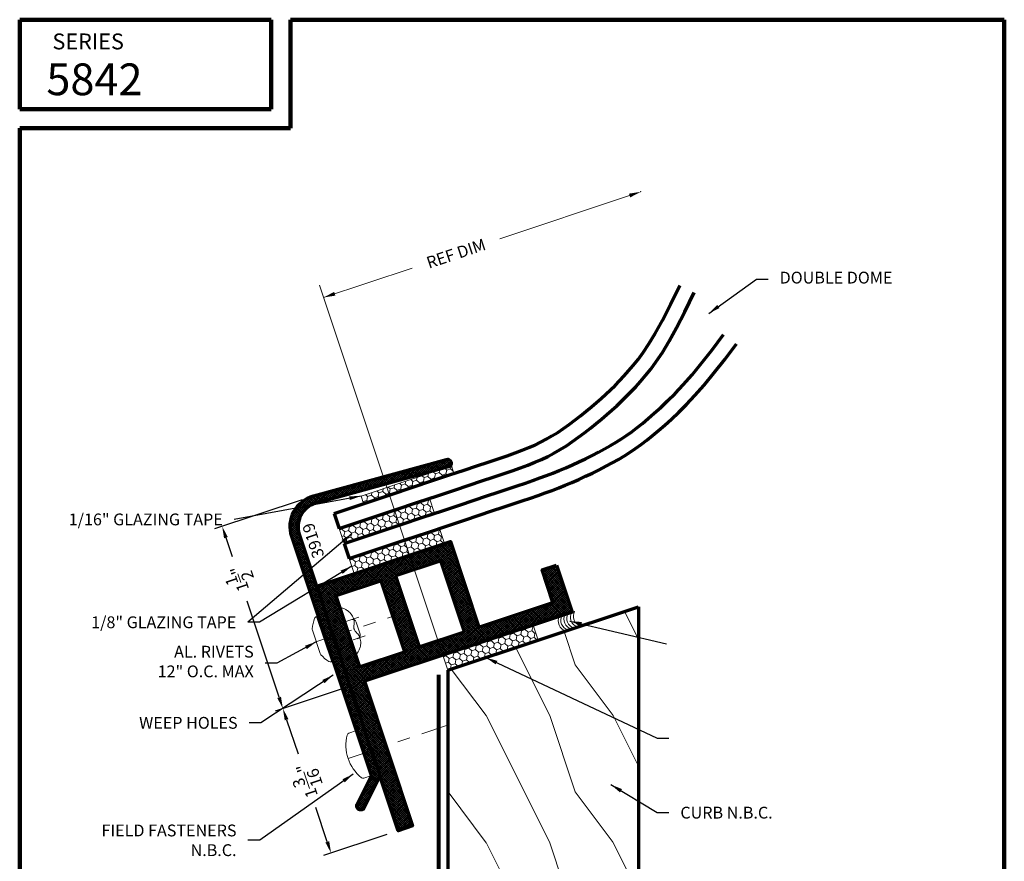
# Model space of a CAD drawing. Extents: x 1.1 to 8.9, y 2 to 12.
# Drawn here: x 1.1 to 8.9, y 5.4 to 12 of the extents above; entities that cross this region are included whole.
import ezdxf
from ezdxf.enums import TextEntityAlignment as Align

# ---------------------------------------------------------------- set-up
doc = ezdxf.new("R2010")
doc.units = 0
doc.header["$LTSCALE"] = 0.25
doc.header["$MEASUREMENT"] = 0
doc.header["$PDSIZE"] = 0.093
doc.linetypes.add('CENTER', pattern=[2, 1.25, -0.25, 0.25, -0.25])
doc.linetypes.add('HIDDEN', pattern=[0.375, 0.25, -0.125])
doc.layers.get('0').update_dxf_attribs({"color": 6, "linetype": 'CONTINUOUS', "lineweight": 18})
doc.layers.get('DEFPOINTS').update_dxf_attribs({"linetype": 'CONTINUOUS', "lineweight": 18})
for name, color, linetype, lineweight in [('Border', 7, 'CONTINUOUS', 100), ('CENTER', 5, 'CENTER', 18), ('DIM', 3, 'CONTINUOUS', 18), ('DOUBLE', 7, 'CONTINUOUS', 70), ('HATCH', 1, 'CONTINUOUS', 9), ('HIDDEN', 5, 'HIDDEN', 18), ('TXT', 3, 'CONTINUOUS', 18)]:
    doc.layers.add(name, color=color, linetype=linetype, lineweight=lineweight)
doc.styles.add('FENTRON', font='romans')
doc.dimstyles.get("Standard").update_dxf_attribs({"dimtxt": 0.093, "dimasz": 0.093, "dimexe": 0.063, "dimexo": 0.094, "dimgap": 0.09, "dimtad": 0, "dimtoh": 1, "dimdec": 4, "dimzin": 3, "dimdsep": 46, "dimlunit": 5, "dimtxsty": 'FENTRON', "dimcen": 0.09, "dimclrd": 256, "dimclre": 256, "dimclrt": 256, "dimadec": 0, "dimazin": 0, "dimtfac": 1, "dimtdec": 4, "dimtmove": 0, "dimatfit": 3, "dimfxl": 1, "dimtolj": 1, "dimtzin": 0, "dimarcsym": 0})
doc.dimstyles.new('STANDARD$7', dxfattribs={"dimtxt": 0.093, "dimasz": 0.093, "dimexe": 0.063, "dimexo": 0.094, "dimgap": 0.09, "dimtad": 0, "dimtoh": 1, "dimdec": 4, "dimzin": 3, "dimdsep": 46, "dimlunit": 5, "dimtxsty": 'FENTRON', "dimcen": 0.09, "dimclrd": 256, "dimclrt": 256, "dimadec": 0, "dimazin": 0, "dimtfac": 1, "dimtdec": 4, "dimtofl": 0, "dimtmove": 0, "dimatfit": 3, "dimfxl": 1, "dimtolj": 1, "dimtzin": 0, "dimarcsym": 0})

# ---------------------------------------------------------------- blocks, each defined once
blk = doc.blocks.new('PHS')
for p, q in [((-0.0643, 0.1865), (0, 0.1865)), ((0, -0.1865), (0, 0.1865)), ((-0.0643, -0.1865), (0, -0.1865))]:
    blk.add_line(p, q)
for centre, radius, start, end in [((0.1976, 0), 0.3304, 147.55404, 212.44198), ((-0.0643, 0.1665), 0.02, 90, 147.55404), ((-0.0643, -0.1665), 0.02, 212.44198, 270)]:
    blk.add_arc(centre, radius, start, end)
at = {"layer": 'CENTER'}
blk.add_line((-0.1328, 0), (0.6851, 0), dxfattribs=at)
blk = doc.blocks.new('532RIV-B')
blk.add_line((-0.1875, 0), (0.1875, 0))
blk.add_lwpolyline([(-0.1875, 0, 0.052846), (-0.1885, -0.0095, 0.101308), (-0.1875, -0.0145, 0.073579), (-0.1819, -0.0236, 0.035784), (-0.1668, -0.0392, 0.048456), (-0.1441, -0.0559, 0.050581), (-0.1196, -0.0673, 0.083758), (-0.081, -0.0738, 0.088836), (-0.0445, -0.0673, 0.031829), (-0.0285, -0.0601, -0.048467), (-0.0178, -0.0558, -0.019025), (-0.0048, -0.0525, -0.053019), (0, -0.052, -0.053019), (0.0048, -0.0525, -0.019025), (0.0178, -0.0558, -0.048467), (0.0285, -0.0601, 0.031829), (0.0445, -0.0673, 0.088836), (0.081, -0.0738, 0.083758), (0.1196, -0.0673, 0.050581), (0.1441, -0.0559, 0.048456), (0.1668, -0.0392, 0.035784), (0.1819, -0.0236, 0.073579), (0.1875, -0.0145, 0.101308), (0.1885, -0.0095, 0.052846), (0.1875, 0)], format="xyb")
at = {"layer": 'HIDDEN'}
blk.add_lwpolyline([(-0.0781, 0.1492), (-0.0781, -0.0582, 0.414214), (-0.0523, -0.084), (0.0523, -0.084, 0.414214), (0.0781, -0.0582), (0.0781, 0.1492)], format="xyb", dxfattribs=at)
blk = doc.blocks.new('532RIV-T')
blk.add_line((0.1875, 0.0145), (-0.1875, 0.0145))
blk.add_lwpolyline([(-0.1875, 0), (-0.1875, 0.0145, -0.219878), (-0.1784, 0.0342, -0.07553), (-0.1081, 0.0777, -0.101222), (-0.098, 0.0798), (0.0979, 0.0798, -0.101222), (0.1081, 0.0777, -0.07553), (0.1784, 0.0342, -0.219878), (0.1875, 0.0145), (0.1875, 0)], format="xyb", close=True)
at = {"layer": 'CENTER'}
blk.add_line((0, 0.1), (0, -0.5709), dxfattribs=at)
at = {"layer": 'HIDDEN'}
for p, q in [((-0.0781, 0), (-0.0781, -0.3377)), ((0.0781, 0), (0.0781, -0.3377))]:
    blk.add_line(p, q, dxfattribs=at)
blk = doc.blocks.new('A$C030146FD')
at = {"layer": 'TXT'}
for p, q in [((-0.2249, 0.075), (-0.3499, 0.075)), ((-0.3499, 0.075), (-0.3499, -0.675)), ((-0.3373, 0.0612), (-0.3499, 0.0539)), ((-0.3373, -0.0013), (-0.3499, 0.006)), ((-0.3373, 0.0612), (-0.3373, 0.075)), ((-0.3102, 0.0456), (-0.3373, 0.0612)), ((-0.3102, 0.0143), (-0.3373, -0.0013)), ((-0.2832, 0.0612), (-0.3102, 0.0456)), ((-0.3102, 0.0143), (-0.3102, 0.0456)), ((-0.2832, -0.0013), (-0.3102, 0.0143)), ((-0.2832, 0.0612), (-0.2832, 0.075)), ((-0.2561, 0.0456), (-0.2832, 0.0612)), ((-0.2561, 0.0143), (-0.2832, -0.0013)), ((-0.229, 0.0612), (-0.2561, 0.0456)), ((-0.2561, 0.0143), (-0.2561, 0.0456)), ((-0.229, -0.0013), (-0.2561, 0.0143)), ((-0.229, 0.0612), (-0.229, 0.075)), ((-0.2249, 0.0588), (-0.229, 0.0612)), ((-0.2249, 0.001), (-0.229, -0.0013)), ((-0.2249, -0.675), (-0.2249, 0.075)), ((-0.3373, -0.0326), (-0.3499, -0.0399)), ((-0.3373, -0.0326), (-0.3373, -0.0013)), ((-0.3102, -0.0482), (-0.3373, -0.0326)), ((-0.2832, -0.0326), (-0.3102, -0.0482)), ((-0.3102, -0.0794), (-0.3102, -0.0482)), ((-0.2832, -0.0326), (-0.2832, -0.0013)), ((-0.2561, -0.0482), (-0.2832, -0.0326)), ((-0.229, -0.0326), (-0.2561, -0.0482)), ((-0.2561, -0.0794), (-0.2561, -0.0482)), ((-0.229, -0.0326), (-0.229, -0.0013)), ((-0.2249, -0.0349), (-0.229, -0.0326)), ((-0.3373, -0.0951), (-0.3499, -0.0878)), ((-0.3373, -0.1263), (-0.3499, -0.1336)), ((-0.3102, -0.0794), (-0.3373, -0.0951)), ((-0.3373, -0.1263), (-0.3373, -0.0951)), ((-0.3102, -0.1419), (-0.3373, -0.1263)), ((-0.2832, -0.0951), (-0.3102, -0.0794)), ((-0.2832, -0.1263), (-0.3102, -0.1419)), ((-0.3102, -0.1732), (-0.3102, -0.1419)), ((-0.2561, -0.0794), (-0.2832, -0.0951)), ((-0.2832, -0.1263), (-0.2832, -0.0951)), ((-0.2561, -0.1419), (-0.2832, -0.1263)), ((-0.229, -0.0951), (-0.2561, -0.0794)), ((-0.229, -0.1263), (-0.2561, -0.1419)), ((-0.2561, -0.1732), (-0.2561, -0.1419)), ((-0.2249, -0.0927), (-0.229, -0.0951)), ((-0.229, -0.1263), (-0.229, -0.0951)), ((-0.2249, -0.1287), (-0.229, -0.1263)), ((-0.3373, -0.1888), (-0.3499, -0.1815)), ((-0.3373, -0.2201), (-0.3499, -0.2274)), ((-0.3102, -0.1732), (-0.3373, -0.1888)), ((-0.3373, -0.2201), (-0.3373, -0.1888)), ((-0.3102, -0.2357), (-0.3373, -0.2201)), ((-0.2832, -0.1888), (-0.3102, -0.1732)), ((-0.2832, -0.2201), (-0.3102, -0.2357)), ((-0.2561, -0.1732), (-0.2832, -0.1888)), ((-0.2832, -0.2201), (-0.2832, -0.1888)), ((-0.2561, -0.2357), (-0.2832, -0.2201)), ((-0.229, -0.1888), (-0.2561, -0.1732)), ((-0.229, -0.2201), (-0.2561, -0.2357)), ((-0.2249, -0.1865), (-0.229, -0.1888)), ((-0.229, -0.2201), (-0.229, -0.1888)), ((-0.2249, -0.2224), (-0.229, -0.2201)), ((-0.3373, -0.2826), (-0.3499, -0.2753)), ((-0.3102, -0.2669), (-0.3373, -0.2826)), ((-0.3373, -0.3138), (-0.3373, -0.2826)), ((-0.3102, -0.2669), (-0.3102, -0.2357)), ((-0.2832, -0.2826), (-0.3102, -0.2669)), ((-0.2561, -0.2669), (-0.2832, -0.2826)), ((-0.2832, -0.3138), (-0.2832, -0.2826)), ((-0.2561, -0.2669), (-0.2561, -0.2357)), ((-0.229, -0.2826), (-0.2561, -0.2669)), ((-0.2249, -0.2802), (-0.229, -0.2826)), ((-0.229, -0.3138), (-0.229, -0.2826)), ((-0.3373, -0.3138), (-0.3499, -0.3211)), ((-0.3408, -0.3743), (-0.3499, -0.369)), ((-0.3373, -0.3763), (-0.3408, -0.3743)), ((-0.3102, -0.3294), (-0.3373, -0.3138)), ((-0.3337, -0.3743), (-0.3373, -0.3763)), ((-0.3373, -0.4076), (-0.3373, -0.3763)), ((-0.3102, -0.3607), (-0.3337, -0.3743)), ((-0.2832, -0.3138), (-0.3102, -0.3294)), ((-0.3102, -0.3607), (-0.3102, -0.3294)), ((-0.2867, -0.3743), (-0.3102, -0.3607)), ((-0.2832, -0.3763), (-0.2867, -0.3743)), ((-0.2561, -0.3294), (-0.2832, -0.3138)), ((-0.2796, -0.3743), (-0.2832, -0.3763)), ((-0.2832, -0.4076), (-0.2832, -0.3763)), ((-0.2561, -0.3607), (-0.2796, -0.3743)), ((-0.229, -0.3138), (-0.2561, -0.3294)), ((-0.2561, -0.3607), (-0.2561, -0.3294)), ((-0.2326, -0.3743), (-0.2561, -0.3607)), ((-0.229, -0.3763), (-0.2326, -0.3743)), ((-0.2249, -0.3162), (-0.229, -0.3138)), ((-0.2255, -0.3743), (-0.229, -0.3763)), ((-0.229, -0.4076), (-0.229, -0.3763)), ((-0.2249, -0.374), (-0.2255, -0.3743)), ((-0.3373, -0.4076), (-0.3499, -0.4149)), ((-0.3373, -0.4701), (-0.3499, -0.4628)), ((-0.3102, -0.4232), (-0.3373, -0.4076)), ((-0.3102, -0.4544), (-0.3373, -0.4701)), ((-0.2832, -0.4076), (-0.3102, -0.4232)), ((-0.3102, -0.4544), (-0.3102, -0.4232)), ((-0.2832, -0.4701), (-0.3102, -0.4544)), ((-0.2561, -0.4232), (-0.2832, -0.4076)), ((-0.2561, -0.4544), (-0.2832, -0.4701)), ((-0.229, -0.4076), (-0.2561, -0.4232)), ((-0.2561, -0.4544), (-0.2561, -0.4232)), ((-0.229, -0.4701), (-0.2561, -0.4544)), ((-0.2249, -0.4099), (-0.229, -0.4076)), ((-0.3373, -0.5013), (-0.3499, -0.5086)), ((-0.3373, -0.5013), (-0.3373, -0.4701)), ((-0.3102, -0.5169), (-0.3373, -0.5013)), ((-0.2832, -0.5013), (-0.3102, -0.5169)), ((-0.3102, -0.5482), (-0.3102, -0.5169)), ((-0.2832, -0.5013), (-0.2832, -0.4701)), ((-0.2561, -0.5169), (-0.2832, -0.5013)), ((-0.229, -0.5013), (-0.2561, -0.5169)), ((-0.2561, -0.5482), (-0.2561, -0.5169)), ((-0.2249, -0.4677), (-0.229, -0.4701)), ((-0.229, -0.5013), (-0.229, -0.4701)), ((-0.2249, -0.5037), (-0.229, -0.5013)), ((-0.3373, -0.5638), (-0.3499, -0.5565)), ((-0.3373, -0.5951), (-0.3499, -0.6024)), ((-0.3102, -0.5482), (-0.3373, -0.5638)), ((-0.3373, -0.5951), (-0.3373, -0.5638)), ((-0.3102, -0.6107), (-0.3373, -0.5951)), ((-0.2832, -0.5638), (-0.3102, -0.5482)), ((-0.2832, -0.5951), (-0.3102, -0.6107)), ((-0.3102, -0.6419), (-0.3102, -0.6107)), ((-0.2561, -0.5482), (-0.2832, -0.5638)), ((-0.2832, -0.5951), (-0.2832, -0.5638)), ((-0.2561, -0.6107), (-0.2832, -0.5951)), ((-0.229, -0.5638), (-0.2561, -0.5482)), ((-0.229, -0.5951), (-0.2561, -0.6107)), ((-0.2561, -0.6419), (-0.2561, -0.6107)), ((-0.2249, -0.5615), (-0.229, -0.5638)), ((-0.229, -0.5951), (-0.229, -0.5638)), ((-0.2249, -0.5974), (-0.229, -0.5951)), ((-0.3373, -0.6576), (-0.3499, -0.6503)), ((-0.3499, -0.675), (-0.2249, -0.675)), ((-0.3102, -0.6419), (-0.3373, -0.6576)), ((-0.3373, -0.675), (-0.3373, -0.6576)), ((-0.2832, -0.6576), (-0.3102, -0.6419)), ((-0.2561, -0.6419), (-0.2832, -0.6576)), ((-0.2832, -0.675), (-0.2832, -0.6576)), ((-0.229, -0.6576), (-0.2561, -0.6419)), ((-0.2249, -0.6552), (-0.229, -0.6576)), ((-0.229, -0.675), (-0.229, -0.6576))]:
    blk.add_line(p, q, dxfattribs=at)
blk = doc.blocks.new('*D64')
at = {"layer": 'DEFPOINTS', "color": 0}
for p in [(3.8239, 6.7816), (4.0894, 5.6052), (3.5608, 5.4291)]:
    blk.add_point(p, dxfattribs=at)
at = {"layer": 'DIM', "lineweight": -2}
for p, q in [((3.7347, 6.7519), (3.1216, 6.5476)), ((3.2108, 6.4793), (3.3006, 6.2097)), ((3.5314, 5.5173), (3.4415, 5.7869)), ((4.0002, 5.5755), (3.501, 5.4091))]:
    blk.add_line(p, q, dxfattribs=at)
at = {"layer": 'DIM'}
for points in [[(3.1961, 6.4744), (3.2255, 6.4842), (3.1814, 6.5675)], [(3.5167, 5.5124), (3.5461, 5.5222), (3.5608, 5.4291)]]:
    blk.add_solid(points, dxfattribs=at)
at = {"layer": 'DIM', "insert": (3.3711, 5.9983), "char_height": 0.093, "attachment_point": 5, "rotation": 108.43, "style": 'FENTRON'}
blk.add_mtext('\\A1;1{\\H1.000000x;\\S3/16;}"', dxfattribs=at)
blk = doc.blocks.new('*D65')
at = {"layer": 'DEFPOINTS', "color": 0}
for p in [(3.4227, 8.2408), (2.7037, 8.0011), (3.8239, 6.7816)]:
    blk.add_point(p, dxfattribs=at)
at = {"layer": 'DIM', "lineweight": -2}
for p, q in [((3.3335, 8.211), (2.6439, 7.9812)), ((2.7331, 7.9129), (2.7825, 7.7647)), ((3.152, 6.6557), (2.8996, 7.4132)), ((3.7347, 6.7519), (3.1216, 6.5476))]:
    blk.add_line(p, q, dxfattribs=at)
at = {"layer": 'DIM'}
for points in [[(2.7184, 7.908), (2.7478, 7.9178), (2.7037, 8.0011)], [(3.1373, 6.6508), (3.1667, 6.6606), (3.1814, 6.5675)]]:
    blk.add_solid(points, dxfattribs=at)
at = {"layer": 'DIM', "insert": (2.841, 7.589), "char_height": 0.093, "attachment_point": 5, "rotation": 108.43, "style": 'FENTRON'}
blk.add_mtext('\\A1;1{\\H1.000000x;\\S1/2;}"', dxfattribs=at)
blk = doc.blocks.new('5842')
for points in [[(-1.7237, 0.39), (-1.7237, 0), (0, 0), (0, -1.2), (0.12, -1.2), (0.12, 0.83), (-0.99, 0.83), (-0.99, 0.12), (-1.6037, 0.12), (-1.6037, 0.39)], [(-0.495, 0.71), (-0.495, 0.12), (-0.87, 0.12), (-0.87, 0.71)], [(0, 0.71), (0, 0.12), (-0.375, 0.12), (-0.375, 0.71)]]:
    blk.add_lwpolyline(points, close=True)
at = {"layer": 'TXT', "style": 'FENTRON', "flags": 3}
for tag, p in [('DIE', (-1.1179, 0.0561)), ('DRWGDATE', (-0.6727, 0.0561))]:
    blk.add_attdef(tag, text='', height=0.062, dxfattribs=at).set_placement(p, align=Align.MIDDLE)

msp = doc.modelspace()

# ---------------------------------------------------------------- hatches: boundary and pattern name
at = {"layer": 'HATCH'}
h = msp.add_hatch(dxfattribs=at)
h.set_pattern_fill('ANSI37', color=256, scale=0.094, style=0)
h.set_pattern_definition([(45, (-0.197388, 0.011062), (-0.008308505, 0.008308505), []), (135, (-0.197388, 0.011062), (-0.008308505, -0.008308505), [])])
h.paths.add_polyline_path([(3.43915, 8.18118), (4.48414, 8.4696, 1), (4.46764, 8.52937), (3.42265, 8.24094, 0.4296339), (3.25199, 7.92092), (3.87896, 6.03947), (3.76578, 5.81316, 1), (3.82123, 5.78543), (3.9459, 6.03471), (3.31081, 7.94052, -0.4296339)])
h = msp.add_hatch(dxfattribs=at)
h.set_pattern_fill('ANSI37', color=256, scale=0.094, style=0)
h.set_pattern_definition([(45, (-0.197279, 0.011061), (-0.008308505, 0.008308505), []), (135, (-0.197279, 0.011061), (-0.008308505, -0.008308505), [])])
h.paths.add_polyline_path([(4.50071, 7.88203), (3.44758, 7.53129), (4.08902, 5.6053), (4.20287, 5.64322), (3.82369, 6.78174), (5.45913, 7.32641), (5.3359, 7.69642), (5.22204, 7.65851), (5.30736, 7.40234), (4.72505, 7.20841)])
h.paths.add_polyline_path([(4.06899, 7.61177), (4.42477, 7.73026), (4.6112, 7.17049), (4.25541, 7.052)], flags=16)
h.paths.add_polyline_path([(3.95513, 7.57385), (4.14156, 7.01408), (3.78578, 6.89559), (3.59935, 7.45536)], flags=16)
at = {"layer": 'TXT'}
h = msp.add_hatch(dxfattribs=at)
h.set_pattern_fill('HONEY', color=256, scale=0.25, angle=18.44, style=0)
h.set_pattern_definition([(18.44, (-8.118759, -4.537344), (0.035907794, 0.040500837), [0.03125, -0.0625]), (138.44, (-8.118759, -4.537344), (-0.05302865, 0.010846643), [0.03125, -0.0625]), (78.44, (-8.118759, -4.537344), (-0.017120857, 0.05134748), [-0.0625, 0.03125])])
h.paths.add_polyline_path([(4.45487, 7.86689), (4.41533, 7.98548), (3.70384, 7.74824), (3.74338, 7.62966)])
h = msp.add_hatch(dxfattribs=at)
h.set_pattern_fill('WOOD1', color=256, angle=180, style=0)
h.set_pattern_definition([(306.87, (3.48007, 4.90953), (-2, 3), [0.5, -4.5]), (296.565, (3.78007, 5.50953), (1, -1), [1.11803, -1.11803]), (288.435, (4.28007, 5.50953), (1, -2), [0.63246, -2.52982])])
h.paths.add_polyline_path([(5.98007, 7.36838), (4.48007, 6.86852), (4.48007, 4.50953), (5.98007, 4.50953)])
h = msp.add_hatch(dxfattribs=at)
h.set_pattern_fill('HONEY', color=256, scale=0.25, angle=18.43, style=0)
h.set_pattern_definition([(18.43, (-7.384192, -5.29641), (0.035914862, 0.04049457), [0.03125, -0.0625]), (138.43, (-7.384192, -5.29641), (-0.053026757, 0.0108559), [0.03125, -0.0625]), (78.43, (-7.384192, -5.29641), (-0.017111895, 0.05135047), [-0.0625, 0.03125])])
h.paths.add_polyline_path([(5.1916, 7.10563), (5.15208, 7.22422), (4.44055, 6.98711), (4.48007, 6.86852)])

# ---------------------------------------------------------------- linework, layer by layer
at = {"layer": 'Border'}
for p, q in [((1.10994, 11.99124), (3.0889, 11.99124)), ((1.10994, 11.28779), (1.10994, 11.99124)), ((3.0889, 11.28779), (3.0889, 11.99124)), ((3.24076, 11.99124), (8.85994, 11.99124)), ((3.24076, 11.13592), (3.24076, 11.99124)), ((8.85994, 3.2056), (8.85994, 11.99124)), ((1.10994, 11.28779), (3.0889, 11.28779)), ((1.10994, 3.2056), (1.10994, 11.13592)), ((1.10994, 11.13592), (3.24076, 11.13592))]:
    msp.add_line(p, q, dxfattribs=at)
at = {"layer": 'DIM', "linetype": 'ByBlock'}
for p, q in [((5.91018, 10.60647), (4.88978, 10.26643)), ((3.50188, 9.80393), (4.19804, 10.03592)), ((4.48007, 6.86852), (3.46968, 9.90055))]:
    msp.add_line(p, q, dxfattribs=at)
at = {"layer": 'DIM', "color": 0, "linetype": 'ByBlock'}
msp.add_point((5.99841, 10.63587), dxfattribs=at)
at = {"layer": 'DIM', "linetype": 'ByBlock'}
for points in [[(5.91508, 10.59176), (5.90528, 10.62117), (5.99841, 10.63587)], [(3.59501, 9.81863), (3.58521, 9.84804), (3.50188, 9.80393)]]:
    msp.add_solid(points, dxfattribs=at)
at = {"layer": 'DOUBLE'}
for p, q in [((3.58522, 8.10399), (3.62476, 7.98541)), ((3.6643, 7.86682), (3.70384, 7.74824)), ((4.48007, 6.86852), (5.98007, 7.36838)), ((5.98007, 7.36838), (5.98007, 4.50953)), ((4.48007, 6.86852), (4.48007, 4.50953))]:
    msp.add_line(p, q, dxfattribs=at)
for points in [[(3.58522, 8.10399), (3.82037, 8.18239), (4.02564, 8.25084), (4.20403, 8.31032), (4.35849, 8.36182), (4.49201, 8.40634), (4.60757, 8.44487), (4.70815, 8.47841), (4.79667, 8.50792), (4.87561, 8.5343), (4.94614, 8.55821), (5.00925, 8.58029), (5.06601, 8.60122), (5.11758, 8.62165), (5.16523, 8.64227), (5.21037, 8.66384), (5.25458, 8.68721), (5.29924, 8.7132), (5.34456, 8.74174), (5.39016, 8.77243), (5.43568, 8.80481), (5.48075, 8.83842), (5.52503, 8.87281), (5.56819, 8.90752), (5.60989, 8.94209), (5.64976, 8.97604), (5.6879, 9.00954), (5.72469, 9.04299), (5.76055, 9.07686), (5.79592, 9.11161), (5.83121, 9.14775), (5.86686, 9.18575), (5.9031, 9.22591), (5.93982, 9.26841), (5.97768, 9.31553), (6.01823, 9.37092), (6.06293, 9.43835), (6.11294, 9.52136), (6.16925, 9.62328), (6.23274, 9.74727), (6.30485, 9.89762)], [(3.62476, 7.98541), (3.85991, 8.06381), (4.06518, 8.13226), (4.24357, 8.19174), (4.39803, 8.24324), (4.53155, 8.28776), (4.64711, 8.32629), (4.74769, 8.35982), (4.83625, 8.38936), (4.91548, 8.41583), (4.98685, 8.44002), (5.05152, 8.46265), (5.11066, 8.48445), (5.16543, 8.50615), (5.21701, 8.52848), (5.26656, 8.55215), (5.31525, 8.5779), (5.364, 8.60626), (5.41277, 8.63698), (5.4613, 8.66963), (5.50928, 8.70377), (5.55646, 8.73895), (5.60254, 8.77474), (5.64724, 8.8107), (5.6903, 8.84638), (5.73153, 8.8815), (5.77119, 8.91633), (5.80966, 8.9513), (5.84729, 8.98683), (5.88445, 9.02336), (5.92151, 9.06131), (5.95884, 9.1011), (5.99681, 9.14317), (6.03587, 9.18838), (6.07688, 9.23942), (6.12081, 9.29943), (6.1686, 9.37153), (6.22122, 9.45886), (6.27961, 9.56456), (6.34474, 9.69175), (6.41756, 9.84356)], [(3.6643, 7.86682), (3.89945, 7.94523), (4.10472, 8.01368), (4.2831, 8.07315), (4.43757, 8.12466), (4.57109, 8.16918), (4.68665, 8.20771), (4.78723, 8.24124), (4.87578, 8.27077), (4.95492, 8.29718), (5.02611, 8.32106), (5.09056, 8.34295), (5.14954, 8.36338), (5.2043, 8.38289), (5.25617, 8.40204), (5.30652, 8.42141), (5.35676, 8.44159), (5.40794, 8.46305), (5.45992, 8.48573), (5.5122, 8.50948), (5.56426, 8.53409), (5.61563, 8.55938), (5.66578, 8.58517), (5.71421, 8.61124), (5.76041, 8.63738), (5.80409, 8.66351), (5.84585, 8.69006), (5.88659, 8.71762), (5.92719, 8.74681), (5.96849, 8.77829), (6.01131, 8.81265), (6.05642, 8.8505), (6.10445, 8.8923), (6.15561, 8.93835), (6.21018, 8.98981), (6.26891, 9.04843), (6.33257, 9.11605), (6.40186, 9.19448), (6.4774, 9.28547), (6.55978, 9.39074), (6.65043, 9.51321)], [(3.70384, 7.74824), (3.93898, 7.82665), (4.14426, 7.89509), (4.32264, 7.95457), (4.47711, 8.00607), (4.61063, 8.0506), (4.72619, 8.08913), (4.82676, 8.12266), (4.91533, 8.15219), (4.99458, 8.17864), (5.06608, 8.20263), (5.13112, 8.22471), (5.19097, 8.24544), (5.24692, 8.26538), (5.30026, 8.28507), (5.35226, 8.30508), (5.40422, 8.32595), (5.45711, 8.34812), (5.51077, 8.37154), (5.56475, 8.39606), (5.61859, 8.42151), (5.67182, 8.44772), (5.72398, 8.47454), (5.77463, 8.5018), (5.82329, 8.52934), (5.86971, 8.55711), (5.91441, 8.58552), (5.95813, 8.61509), (6.00158, 8.64635), (6.0455, 8.67981), (6.09061, 8.71601), (6.13763, 8.75546), (6.1873, 8.7987), (6.24031, 8.84642), (6.29723, 8.90008), (6.35859, 8.96133), (6.42494, 9.03181), (6.49681, 9.11315), (6.57473, 9.20701), (6.65925, 9.31503), (6.7509, 9.43884)]]:
    msp.add_lwpolyline(points, dxfattribs=at)
msp.add_lwpolyline([(4.46764, 8.52937, -1), (4.48414, 8.4696), (3.43915, 8.18118, 0.4296339), (3.31081, 7.94052), (3.9459, 6.03471), (3.82123, 5.78543, -1), (3.76578, 5.81316), (3.87896, 6.03947), (3.25199, 7.92092, -0.4296339), (3.42265, 8.24094)], format="xyb", close=True, dxfattribs=at)
at = {"layer": 'DOUBLE', "const_width": 0.03}
msp.add_lwpolyline([(4.40796, 6.83321), (4.40796, 4.49993)], dxfattribs=at)
at = {"layer": 'TXT'}
for p, q in [((4.47132, 8.44457), (4.45431, 8.45965)), ((4.47132, 8.44457), (4.50097, 8.45445)), ((4.50097, 8.45445), (4.50553, 8.47673)), ((4.52239, 8.43547), (4.50097, 8.45445)), ((4.20452, 8.35561), (4.1875, 8.37069)), ((4.23416, 8.36549), (4.23872, 8.38777)), ((4.29345, 8.38526), (4.27644, 8.40034)), ((4.28719, 8.35465), (4.29345, 8.38526)), ((4.29345, 8.38526), (4.3231, 8.39515)), ((4.3231, 8.39515), (4.32765, 8.41742)), ((4.34648, 8.37442), (4.3231, 8.39515)), ((4.34284, 8.3566), (4.34648, 8.37442)), ((4.34648, 8.37442), (4.37613, 8.3843)), ((4.38239, 8.41492), (4.36538, 8.43)), ((4.37613, 8.3843), (4.38239, 8.41492)), ((4.38973, 8.37224), (4.37613, 8.3843)), ((4.38239, 8.41492), (4.41203, 8.4248)), ((4.41203, 8.4248), (4.41659, 8.44708)), ((4.43542, 8.40407), (4.41203, 8.4248)), ((4.43177, 8.38626), (4.43542, 8.40407)), ((4.43542, 8.40407), (4.46506, 8.41395)), ((4.46506, 8.41395), (4.47132, 8.44457)), ((4.47867, 8.40189), (4.46506, 8.41395)), ((4.52071, 8.41591), (4.52383, 8.43115)), ((3.96735, 8.27653), (3.97191, 8.2988)), ((4.02664, 8.2963), (4.00963, 8.31138)), ((4.02038, 8.26568), (4.02664, 8.2963)), ((4.02664, 8.2963), (4.05629, 8.30618)), ((4.05629, 8.30618), (4.06084, 8.32846)), ((4.07967, 8.28545), (4.05629, 8.30618)), ((4.07967, 8.28545), (4.10932, 8.29534)), ((4.11558, 8.32595), (4.09857, 8.34104)), ((4.10932, 8.29534), (4.11014, 8.29936)), ((4.11239, 8.29261), (4.10932, 8.29534)), ((4.11014, 8.29936), (4.11558, 8.32595)), ((4.12292, 8.28327), (4.11239, 8.29261)), ((4.11558, 8.32595), (4.14522, 8.33584)), ((4.14522, 8.33584), (4.14978, 8.35811)), ((4.16861, 8.31511), (4.14522, 8.33584)), ((4.16496, 8.29729), (4.16861, 8.31511)), ((4.16861, 8.31511), (4.19825, 8.32499)), ((4.19825, 8.32499), (4.20452, 8.35561)), ((4.21186, 8.31293), (4.19825, 8.32499)), ((4.20452, 8.35561), (4.23416, 8.36549)), ((4.25754, 8.34476), (4.23416, 8.36549)), ((4.2539, 8.32695), (4.25754, 8.34476)), ((4.25754, 8.34476), (4.28719, 8.35465)), ((4.3008, 8.34258), (4.28719, 8.35465)), ((3.84877, 8.23699), (3.83176, 8.25207)), ((3.84251, 8.20637), (3.84877, 8.23699)), ((3.84877, 8.23699), (3.87842, 8.24688)), ((3.87842, 8.24688), (3.88297, 8.26915)), ((3.9018, 8.22614), (3.87842, 8.24688)), ((3.89815, 8.20833), (3.9018, 8.22614)), ((3.9018, 8.22614), (3.93144, 8.23603)), ((3.93771, 8.26665), (3.92069, 8.28173)), ((3.93144, 8.23603), (3.93771, 8.26665)), ((3.94505, 8.22397), (3.93144, 8.23603)), ((3.93771, 8.26665), (3.96735, 8.27653)), ((3.99073, 8.2558), (3.96735, 8.27653)), ((3.98709, 8.23798), (3.99073, 8.2558)), ((3.99073, 8.2558), (4.02038, 8.26568)), ((4.03399, 8.25362), (4.02038, 8.26568)), ((4.07603, 8.26764), (4.07967, 8.28545)), ((3.81286, 8.19649), (3.81089, 8.19823)), ((3.81234, 8.19391), (3.81286, 8.19649)), ((3.81286, 8.19649), (3.84251, 8.20637)), ((3.85611, 8.19431), (3.84251, 8.20637)), ((3.70384, 7.74824), (4.41533, 7.98548)), ((4.45487, 7.86689), (4.41533, 7.98548)), ((3.74338, 7.62966), (4.45487, 7.86689)), ((3.79866, 7.64808), (4.51019, 7.88519)), ((3.70384, 7.74824), (3.74338, 7.62966)), ((4.66188, 7.39836), (4.54804, 7.36043)), ((4.19227, 7.24187), (4.07843, 7.20393)), ((4.44055, 6.98711), (5.15208, 7.22422)), ((4.72517, 7.20845), (4.61133, 7.17051)), ((5.1916, 7.10563), (5.15208, 7.22422)), ((3.72667, 7.07335), (3.61282, 7.03541)), ((4.48007, 6.86852), (5.1916, 7.10563)), ((4.25556, 7.05195), (4.14171, 7.01402)), ((4.44055, 6.98711), (4.48007, 6.86852)), ((3.78595, 6.89546), (3.6721, 6.85752))]:
    msp.add_line(p, q, dxfattribs=at)
msp.add_lwpolyline([(3.8166, 8.18114), (4.52809, 8.41837), (4.50832, 8.47766), (3.79683, 8.24043)], close=True, dxfattribs=at)
for centre in [(5.42912, 7.25509), (5.44914, 7.26176), (5.47371, 7.26995), (5.49555, 7.27723), (5.52467, 7.28693), (5.54833, 7.29482)]:
    msp.add_arc(centre, 0.07984, 151.531529, 253.965651, dxfattribs=at)
at = {"layer": 'TXT', "color": 0, "linetype": 'ByBlock'}
for p in [(3.79866, 7.64808), (4.48007, 6.86852)]:
    msp.add_point(p, dxfattribs=at)

# ---------------------------------------------------------------- block references
at = {"layer": 'DOUBLE', "rotation": 288.4399999999999}
msp.add_blockref('A$C030146FD', (4.37583, 7.86695), dxfattribs=at)
at = {"layer": 'DOUBLE', "xscale": -1, "rotation": 18.41999999999997}
msp.add_blockref('5842', (3.82369, 6.78174), dxfattribs=at)
at = {"layer": 'TXT'}
for name, p, rotation in [('532RIV-T', (3.52002, 7.11779), 108.4300000000001), ('532RIV-B', (3.69268, 7.17533), 108.4300000000001), ('PHS', (3.8204, 6.21629), 18.44000000000033)]:
    msp.add_blockref(name, p, dxfattribs=dict(at, rotation=rotation))

# ---------------------------------------------------------------- texts
at = {"layer": 'DIM', "linetype": 'ByBlock', "insert": (4.54433, 10.14991), "char_height": 0.093, "attachment_point": 5, "rotation": 18.43, "style": 'FENTRON'}
msp.add_mtext('\\A1;REF DIM', dxfattribs=at)
at = {"layer": 'DIM', "char_height": 0.093, "style": 'FENTRON'}
for s, insert, attachment_point in [('DOUBLE DOME', (7.09161, 9.94833), 4), ('\\A1;1/16" GLAZING TAPE', (2.70864, 8.05629), 6), ('\\A1;1/8" GLAZING TAPE', (2.81457, 7.2464), 6), ('AL. RIVETS\\P12" O.C. MAX', (2.95222, 6.92517), 6), ('\\A1;WEEP HOLES', (2.82531, 6.45472), 6), ('\\A1;CURB N.B.C.', (6.31015, 5.74742), 4), ('\\A1;FIELD FASTENERS\\PN.B.C.', (2.81674, 5.52944), 6)]:
    msp.add_mtext(s, dxfattribs=dict(at, insert=insert, attachment_point=attachment_point))
at = {"layer": 'DOUBLE', "style": 'FENTRON'}
for s, height, p in [('SERIES', 0.125, (1.36764, 11.75748)), ('5842', 0.25, (1.31974, 11.39668))]:
    msp.add_text(s, height=height, dxfattribs=at).set_placement(p)
at = {"layer": 'TXT', "style": 'FENTRON'}
msp.add_text('3919', height=0.093, rotation=108.44, dxfattribs=at).set_placement((3.50863, 7.77073))

# ---------------------------------------------------------------- dimensions: what is measured, and where the dimension line sits
at = {"layer": 'DIM'}
dim = msp.add_linear_dim(base=(2.70367, 8.00115), p1=(3.82389, 6.78162), p2=(3.4227, 8.24075), angle=108.43, dimstyle='Standard', override={"dimpost": '"'}, dxfattribs=at)
dim.commit()
dim.dimension.update_dxf_attribs({"geometry": '*D65', "text_midpoint": (2.84103, 7.58896), "dimtype": 160})
dim = msp.add_linear_dim(base=(3.56078, 5.42907), p1=(3.82389, 6.78162), p2=(4.08941, 5.60523), angle=108.43, dimstyle='Standard', override={"dimpost": '"'}, dxfattribs=at)
dim.commit()
dim.dimension.update_dxf_attribs({"geometry": '*D64', "text_midpoint": (3.37109, 5.99829)})

# ---------------------------------------------------------------- leaders
at = {"layer": 'DIM', "annotation_type": 0, "has_hookline": 1}
for points, hookline_direction, text_width in [([(6.534, 9.67839), (6.90861, 9.94833), (7.00161, 9.94833)], 0, 0.98757), ([(3.79683, 8.24043), (2.79864, 8.05629)], 1, 1.46586), ([(3.72361, 7.68895), (2.99757, 7.2464), (2.90457, 7.2464)], 1, 1.37729), ([(5.44114, 7.25498), (6.2006, 7.07577)], 0, 1.25771), ([(3.44435, 7.09258), (3.13522, 6.92517), (3.04222, 6.92517)], 1, 0.93886), ([(4.77913, 6.96818), (6.12715, 6.33345), (6.22015, 6.33345)], 0, 1.48357), ([(3.57758, 6.83052), (3.00831, 6.45472), (2.91531, 6.45472)], 1, 0.88129), ([(3.73538, 6.05154), (2.99974, 5.52944), (2.90674, 5.52944)], 1, 1.19571), ([(5.76313, 5.96801), (6.12715, 5.74742), (6.22015, 5.74742)], 0, 0.85471)]:
    msp.add_leader(points, dimstyle='STANDARD$7', dxfattribs=dict(at, hookline_direction=hookline_direction, text_width=text_width))
at = {"layer": 'DIM'}
msp.add_leader([(3.72361, 7.94307), (2.90457, 7.2464)], dimstyle='STANDARD$7', dxfattribs=at)

doc.saveas('drawing.dxf')
